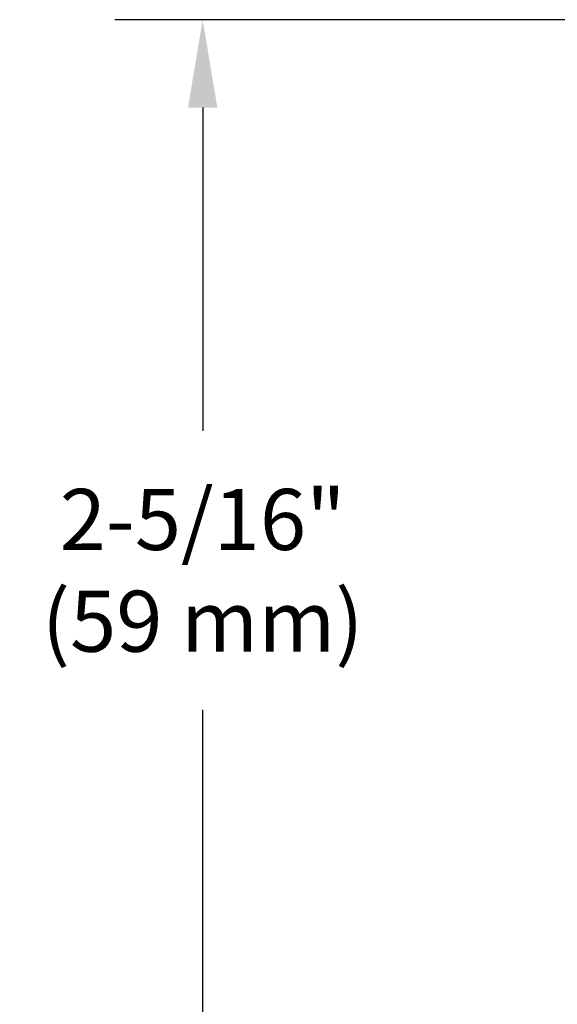
# Model space of a CAD drawing. Units: inches. Extents: x 15.75 to 21.96, y 9.6 to 13.09.
# Drawn here: x 19.41 to 20.51, y 10.9 to 12.91 of the extents above; entities that cross this region are included whole.
import ezdxf

# ---------------------------------------------------------------- set-up
doc = ezdxf.new("R2010")
doc.units = ezdxf.units.IN
doc.header["$LTSCALE"] = 0.5
doc.header["$MEASUREMENT"] = 0
doc.styles.get("Standard").update_dxf_attribs({"font": 'arial.ttf'})
doc.dimstyles.get("Standard").update_dxf_attribs({"dimtxt": 0.18, "dimasz": 0.18, "dimexe": 0.18, "dimexo": 0.0625, "dimgap": 0.09, "dimtad": 0, "dimtih": 1, "dimtoh": 1, "dimdec": 4, "dimzin": 0, "dimdsep": 46, "dimtxsty": 'Standard', "dimcen": 0.09, "dimadec": 0, "dimazin": 0, "dimtfac": 1, "dimtdec": 4, "dimtofl": 0, "dimtmove": 0, "dimatfit": 3, "dimfxl": 1, "dimtolj": 1, "dimtzin": 0, "dimarcsym": 0})

# ---------------------------------------------------------------- blocks, each defined once
blk = doc.blocks.new('*D3')
at = {"color": 0, "lineweight": -2, "transparency": 16777216}
for p, q in [((20.6957, 12.9115), (19.6016, 12.9115)), ((19.7816, 12.7315), (19.7816, 12.0697)), ((19.7816, 10.8365), (19.7816, 11.4983)), ((20.5407, 10.6565), (19.6016, 10.6565))]:
    blk.add_line(p, q, dxfattribs=at)
at = {"color": 0, "transparency": 16777216}
for points in [[(19.7516, 12.7315), (19.8116, 12.7315), (19.7816, 12.9115)], [(19.7516, 10.8365), (19.8116, 10.8365), (19.7816, 10.6565)]]:
    blk.add_solid(points, dxfattribs=at)
at = {"layer": 'Defpoints', "color": 0, "transparency": 16777216}
for p in [(19.7816, 12.9115), (20.7582, 12.9115), (20.6032, 10.6565)]:
    blk.add_point(p, dxfattribs=at)
at = {"color": 0, "lineweight": 30, "transparency": 16777216, "insert": (19.7816, 11.784), "char_height": 0.18, "width": 0.749714, "attachment_point": 5}
blk.add_mtext('\\A1;{\\fHelvetica-Light|b0|i0|c0|p34;\\H0.69444x;2-5/16"\\P(59 mm)}', dxfattribs=at)

msp = doc.modelspace()

# ---------------------------------------------------------------- dimensions: what is measured, and where the dimension line sits
at = {"color": 3, "lineweight": 30}
dim = msp.add_linear_dim(base=(19.7816, 12.9115), p1=(20.6032, 10.6565), p2=(20.7582, 12.9115), angle=270, text='{\\fHelvetica-Light|b0|i0|c0|p34;\\H0.69444x;2-5/16"\\P(59 mm)}', dimstyle='Standard', override={"dimdec": 3}, dxfattribs=at)
dim.commit()
dim.dimension.update_dxf_attribs({"geometry": '*D3', "text_midpoint": (19.7816, 11.784), "dimtype": 160})

doc.saveas('drawing.dxf')
